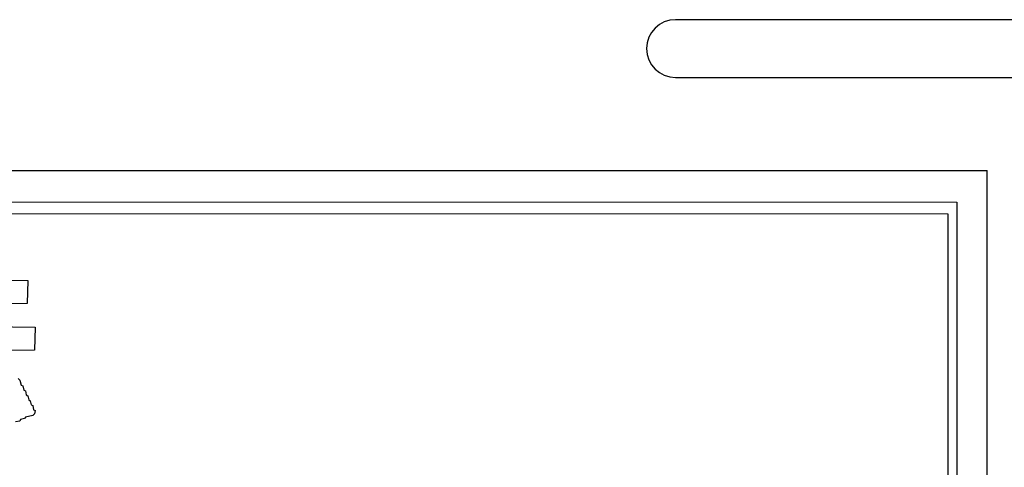
# Model space of a CAD drawing. Extents: x 96 to 35737, y -4785 to 4584.
# Drawn here: x 35083 to 35160, y -1979 to -1944 of the extents above; entities that cross this region are included whole.
import ezdxf

# ---------------------------------------------------------------- set-up
doc = ezdxf.new("R2010")
doc.units = 0
doc.layers.add('実線', color=7, linetype='CONTINUOUS', lineweight=30)

msp = doc.modelspace()

# ---------------------------------------------------------------- linework, layer by layer
at = {"layer": '実線'}
for p in [(34858.279, -1956.109), (35158.309, -2106.123)]:
    msp.add_line(p, (35158.309, -1956.109), dxfattribs=at)
for points in [[(35184.063, -1944.373), (35134.063, -1944.373)], [(35134.063, -1948.873), (35184.063, -1948.873)], [(35080.662, -1964.63), (35083.651, -1964.694), (35083.588, -1966.475), (35080.599, -1966.538)], [(35080.662, -1968.255), (35084.223, -1968.319), (35084.16, -1970.099), (35079.454, -1970.163)], [(35082.888, -1972.325), (35083.015, -1972.452), (35083.142, -1972.834), (35083.27, -1972.898), (35083.333, -1973.215), (35083.46, -1973.279), (35083.524, -1973.597), (35083.651, -1973.661), (35083.715, -1973.979), (35083.842, -1974.042), (35083.905, -1974.36), (35084.033, -1974.424), (35084.096, -1974.742), (35084.223, -1974.805), (35084.16, -1975.06), (35084.033, -1975.187), (35083.46, -1975.314), (35083.397, -1975.441), (35083.079, -1975.505), (35083.015, -1975.632), (35082.697, -1975.696)]]:
    msp.add_lwpolyline(points, dxfattribs=at)
for points in [[(34860.696, -1958.526), (35155.956, -1958.589), (35155.892, -2103.453), (34860.696, -2103.389), (34860.696, -1958.526)], [(34861.65, -1959.416), (35155.256, -1959.48), (35155.193, -2066.124), (35085.241, -2066.188), (35085.114, -2066.315), (35084.987, -2066.188), (35084.859, -2066.124), (35084.923, -2092.006), (35155.256, -2092.07), (35155.193, -2102.753), (34861.586, -2102.69), (34861.65, -1959.416)]]:
    msp.add_lwpolyline(points, close=True, dxfattribs=at)
msp.add_arc((35134.063, -1946.623), 2.25, 90, 270, dxfattribs=at)

doc.saveas('drawing.dxf')
